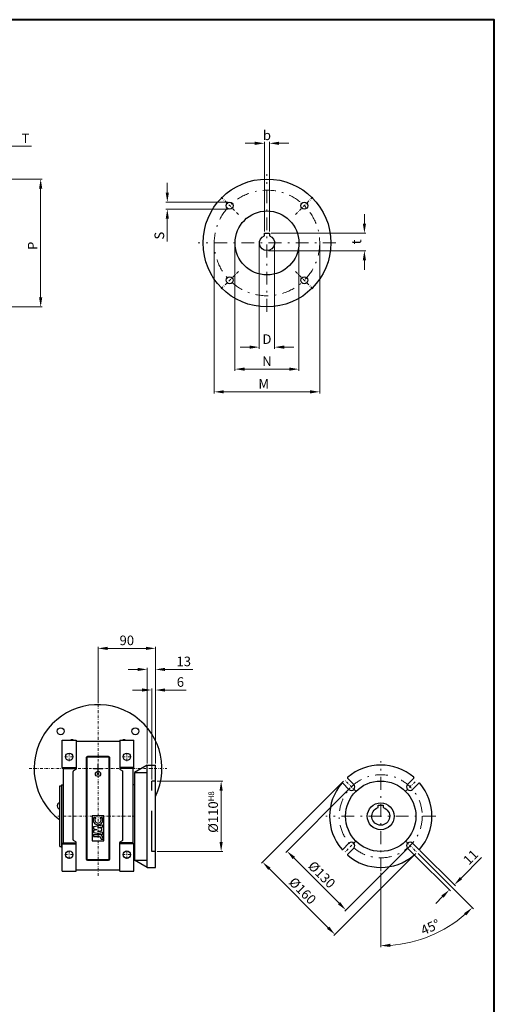
# Model space of a CAD drawing. Units: millimetres. Extents: x 91 to 2057, y -1330 to 1426.
# Drawn here: x 1212 to 1955, y -216 to 1324 of the extents above; entities that cross this region are included whole.
import ezdxf

# ---------------------------------------------------------------- set-up
doc = ezdxf.new("R2010")
doc.units = ezdxf.units.MM
doc.header["$LTSCALE"] = 50
doc.linetypes.add('CENTER', pattern=[0.85, 0.4, -0.2, 0.05, -0.2])
doc.linetypes.add('HIDDEN', pattern=[9.525, 6.35, -3.175])
doc.layers.get('0').update_dxf_attribs({"lineweight": 25})
doc.layers.get('DEFPOINTS').update_dxf_attribs({"lineweight": 25})
doc.layers.add('CENTER', color=1, linetype='CENTER', lineweight=13)
doc.layers.add('L1', color=1, linetype='Continuous')
doc.styles.add('SIMPLEX', font='SIMPLEX.shx', dxfattribs={"width": 0.85})
doc.dimstyles.get("Standard").update_dxf_attribs({"dimscale": 5, "dimtxt": 3, "dimasz": 3, "dimexe": 0.5, "dimexo": 0.5, "dimgap": 1, "dimtad": 1, "dimdsep": 46, "dimtxsty": 'SIMPLEX', "dimcen": 0, "dimclrd": 1, "dimclre": 1, "dimclrt": 7, "dimazin": 2, "dimtfac": 1, "dimtofl": 0, "dimtmove": 0, "dimatfit": 3, "dimfxl": 1, "dimtolj": 1, "dimtzin": 0, "dimlwd": 13, "dimlwe": 13, "dimarcsym": 0})
doc.dimstyles.new('STANDARD$0', dxfattribs={"dimtxt": 3, "dimasz": 2.5, "dimexe": 1, "dimexo": 1, "dimgap": 1, "dimtad": 1, "dimdec": 4, "dimdsep": 46, "dimtxsty": 'Standard', "dimcen": 0, "dimclrd": 7, "dimclre": 7, "dimclrt": 7, "dimadec": 0, "dimazin": 0, "dimtfac": 1, "dimtdec": 4, "dimtmove": 1, "dimatfit": 3, "dimfxl": 1, "dimtolj": 1, "dimarcsym": 0})

# ---------------------------------------------------------------- blocks, each defined once
blk = doc.blocks.new('*D18')
at = {"color": 1, "linetype": 'Continuous', "lineweight": 13}
for p, q in [((1751.3, 1005), (1751.3, 1020)), ((1605.3, 990), (1753.8, 990)), ((1601.3, 962.7), (1753.8, 962.7)), ((1751.3, 947.7), (1751.3, 932.7))]:
    blk.add_line(p, q, dxfattribs=at)
at = {"color": 1}
for points in [[(1748.8, 1005), (1753.8, 1005), (1751.3, 990)], [(1748.8, 947.7), (1753.8, 947.7), (1751.3, 962.7)]]:
    blk.add_solid(points, dxfattribs=at)
at = {"layer": 'DEFPOINTS', "color": 0}
for p in [(1602.8, 990), (1598.8, 962.7), (1751.3, 962.7)]:
    blk.add_point(p, dxfattribs=at)
at = {"color": 7, "insert": (1738.8, 976.4), "char_height": 15, "attachment_point": 5, "rotation": 90, "style": 'SIMPLEX'}
blk.add_mtext('\\A1;t', dxfattribs=at)
blk = doc.blocks.new('*D19')
at = {"color": 1, "linetype": 'Continuous', "lineweight": 13}
for p, q in [((1579.8, 1130.6), (1564.8, 1130.6)), ((1594.8, 992.5), (1594.8, 1133.1)), ((1602.8, 992.5), (1602.8, 1133.1)), ((1617.8, 1130.6), (1632.8, 1130.6))]:
    blk.add_line(p, q, dxfattribs=at)
at = {"color": 1}
for points in [[(1579.8, 1133.1), (1579.8, 1128.1), (1594.8, 1130.6)], [(1617.8, 1133.1), (1617.8, 1128.1), (1602.8, 1130.6)]]:
    blk.add_solid(points, dxfattribs=at)
at = {"layer": 'DEFPOINTS', "color": 0}
for p in [(1602.8, 1130.6), (1594.8, 990), (1602.8, 990)]:
    blk.add_point(p, dxfattribs=at)
at = {"color": 7, "insert": (1598.8, 1143.1), "char_height": 15, "attachment_point": 5, "style": 'SIMPLEX'}
blk.add_mtext('\\A1;b', dxfattribs=at)
blk = doc.blocks.new('*D20')
at = {"color": 1, "linetype": 'Continuous', "lineweight": 13}
for p, q in [((1442.9, 1053.6), (1442.9, 1068.6)), ((1538, 1038.6), (1440.4, 1038.6)), ((1538, 1027.6), (1440.4, 1027.6)), ((1442.9, 1012.6), (1442.9, 977))]:
    blk.add_line(p, q, dxfattribs=at)
at = {"color": 1}
for points in [[(1440.4, 1053.6), (1445.4, 1053.6), (1442.9, 1038.6)], [(1440.4, 1012.6), (1445.4, 1012.6), (1442.9, 1027.6)]]:
    blk.add_solid(points, dxfattribs=at)
at = {"layer": 'DEFPOINTS', "color": 0}
for p in [(1540.5, 1038.6), (1442.9, 1027.6), (1540.5, 1027.6)]:
    blk.add_point(p, dxfattribs=at)
at = {"color": 7, "insert": (1430.4, 986.2), "char_height": 15, "attachment_point": 5, "rotation": 90, "style": 'SIMPLEX'}
blk.add_mtext('\\A1;S', dxfattribs=at)
blk = doc.blocks.new('*D21')
at = {"color": 1, "linetype": 'Continuous', "lineweight": 13}
for p, q in [((1586.8, 972.2), (1586.8, 809.4)), ((1610.8, 972.2), (1610.8, 809.4)), ((1571.8, 811.9), (1556.8, 811.9)), ((1625.8, 811.9), (1640.8, 811.9))]:
    blk.add_line(p, q, dxfattribs=at)
at = {"color": 1}
for points in [[(1571.8, 814.4), (1571.8, 809.4), (1586.8, 811.9)], [(1625.8, 814.4), (1625.8, 809.4), (1610.8, 811.9)]]:
    blk.add_solid(points, dxfattribs=at)
at = {"layer": 'DEFPOINTS', "color": 0}
for p in [(1586.8, 974.7), (1610.8, 974.7), (1586.8, 811.9)]:
    blk.add_point(p, dxfattribs=at)
at = {"color": 7, "insert": (1598.8, 824.4), "char_height": 15, "attachment_point": 5, "style": 'SIMPLEX'}
blk.add_mtext('\\A1;D', dxfattribs=at)
blk = doc.blocks.new('*D22')
at = {"color": 1, "linetype": 'Continuous', "lineweight": 13}
for p, q in [((1516.3, 972.2), (1516.3, 739.5)), ((1681.3, 972.2), (1681.3, 739.5)), ((1666.3, 742), (1531.3, 742))]:
    blk.add_line(p, q, dxfattribs=at)
at = {"color": 1}
for points in [[(1531.3, 744.5), (1531.3, 739.5), (1516.3, 742)], [(1666.3, 744.5), (1666.3, 739.5), (1681.3, 742)]]:
    blk.add_solid(points, dxfattribs=at)
at = {"layer": 'DEFPOINTS', "color": 0}
for p in [(1516.3, 974.7), (1681.3, 974.7), (1516.3, 742)]:
    blk.add_point(p, dxfattribs=at)
at = {"color": 7, "insert": (1593.8, 754.5), "char_height": 15, "attachment_point": 5, "style": 'SIMPLEX'}
blk.add_mtext('\\A1;M', dxfattribs=at)
blk = doc.blocks.new('*D23')
at = {"color": 1, "linetype": 'Continuous', "lineweight": 13}
for p, q in [((1162.4, 1125.9), (1147.4, 1125.9)), ((1177.4, 1027.2), (1177.4, 1128.4)), ((1181.4, 1077.2), (1181.4, 1128.4)), ((1196.4, 1125.9), (1230.2, 1125.9))]:
    blk.add_line(p, q, dxfattribs=at)
at = {"color": 1}
for points in [[(1162.4, 1128.4), (1162.4, 1123.4), (1177.4, 1125.9)], [(1196.4, 1128.4), (1196.4, 1123.4), (1181.4, 1125.9)]]:
    blk.add_solid(points, dxfattribs=at)
at = {"layer": 'DEFPOINTS', "color": 0}
for p in [(1181.4, 1125.9), (1181.4, 1074.7), (1177.4, 1024.7)]:
    blk.add_point(p, dxfattribs=at)
at = {"color": 7, "insert": (1220.9, 1138.4), "char_height": 15, "attachment_point": 5, "style": 'SIMPLEX'}
blk.add_mtext('\\A1;T', dxfattribs=at)
blk = doc.blocks.new('*D24')
at = {"color": 1, "linetype": 'Continuous', "lineweight": 13}
for p, q in [((1183.9, 1074.7), (1247.2, 1074.7)), ((1244.7, 1059.7), (1244.7, 889.7)), ((1183.9, 874.7), (1247.2, 874.7))]:
    blk.add_line(p, q, dxfattribs=at)
at = {"color": 1}
for points in [[(1242.2, 1059.7), (1247.2, 1059.7), (1244.7, 1074.7)], [(1242.2, 889.7), (1247.2, 889.7), (1244.7, 874.7)]]:
    blk.add_solid(points, dxfattribs=at)
at = {"layer": 'DEFPOINTS', "color": 0}
for p in [(1181.4, 1074.7), (1181.4, 874.7), (1244.7, 874.7)]:
    blk.add_point(p, dxfattribs=at)
at = {"color": 7, "lineweight": 25, "insert": (1232.2, 970.3), "char_height": 15, "attachment_point": 5, "rotation": 90, "style": 'SIMPLEX'}
blk.add_mtext('\\A1;P', dxfattribs=at)
blk = doc.blocks.new('*D47')
at = {"color": 1, "linetype": 'Continuous', "lineweight": 13}
for p, q in [((1334.5, 255.4), (1334.5, 343.4)), ((1349.5, 340.9), (1409.5, 340.9)), ((1424.5, 160.9), (1424.5, 343.4))]:
    blk.add_line(p, q, dxfattribs=at)
at = {"color": 1}
for points in [[(1349.5, 343.4), (1349.5, 338.4), (1334.5, 340.9)], [(1409.5, 343.4), (1409.5, 338.4), (1424.5, 340.9)]]:
    blk.add_solid(points, dxfattribs=at)
at = {"layer": 'DEFPOINTS', "color": 0}
for p in [(1424.5, 340.9), (1334.5, 252.9), (1424.5, 158.4)]:
    blk.add_point(p, dxfattribs=at)
at = {"color": 7, "insert": (1379.5, 353.4), "char_height": 15, "attachment_point": 5, "style": 'SIMPLEX'}
blk.add_mtext('\\A1;90', dxfattribs=at)
blk = doc.blocks.new('*D48')
at = {"color": 1, "linetype": 'Continuous', "lineweight": 13}
for p, q in [((1427, 133.4), (1529.6, 133.4)), ((1527.1, 38.4), (1527.1, 118.4)), ((1427, 23.4), (1529.6, 23.4))]:
    blk.add_line(p, q, dxfattribs=at)
at = {"color": 1}
for points in [[(1524.6, 118.4), (1529.6, 118.4), (1527.1, 133.4)], [(1524.6, 38.4), (1529.6, 38.4), (1527.1, 23.4)]]:
    blk.add_solid(points, dxfattribs=at)
at = {"layer": 'DEFPOINTS', "color": 0}
for p in [(1424.5, 133.4), (1527.1, 133.4), (1424.5, 23.4)]:
    blk.add_point(p, dxfattribs=at)
at = {"color": 7, "insert": (1514.6, 85), "char_height": 15, "attachment_point": 5, "rotation": 90, "style": 'SIMPLEX'}
blk.add_mtext('\\A1;%%C110{\\H0.6x;H8}', dxfattribs=at)
blk = doc.blocks.new('*D53')
at = {"color": 1, "linetype": 'Continuous', "lineweight": 13}
for p, q in [((1396.5, 308), (1381.5, 308)), ((1411.5, 160.9), (1411.5, 310.5)), ((1424.5, 160.9), (1424.5, 310.5)), ((1439.5, 308), (1482.7, 308))]:
    blk.add_line(p, q, dxfattribs=at)
at = {"color": 1}
for points in [[(1396.5, 310.5), (1396.5, 305.5), (1411.5, 308)], [(1439.5, 310.5), (1439.5, 305.5), (1424.5, 308)]]:
    blk.add_solid(points, dxfattribs=at)
at = {"layer": 'DEFPOINTS', "color": 0}
for p in [(1424.5, 308), (1411.5, 158.4), (1424.5, 158.4)]:
    blk.add_point(p, dxfattribs=at)
at = {"color": 7, "insert": (1468.6, 320.5), "char_height": 15, "attachment_point": 5, "style": 'SIMPLEX'}
blk.add_mtext('\\A1;13', dxfattribs=at)
blk = doc.blocks.new('*D54')
at = {"color": 1, "linetype": 'Continuous', "lineweight": 13}
for p, q in [((1418.5, 135.9), (1418.5, 278.3)), ((1424.5, 160.9), (1424.5, 278.3)), ((1403.5, 275.8), (1388.5, 275.8)), ((1439.5, 275.8), (1472.4, 275.8))]:
    blk.add_line(p, q, dxfattribs=at)
at = {"color": 1}
for points in [[(1403.5, 278.3), (1403.5, 273.3), (1418.5, 275.8)], [(1439.5, 278.3), (1439.5, 273.3), (1424.5, 275.8)]]:
    blk.add_solid(points, dxfattribs=at)
at = {"layer": 'DEFPOINTS', "color": 0}
for p in [(1424.5, 275.8), (1424.5, 158.4), (1418.5, 133.4)]:
    blk.add_point(p, dxfattribs=at)
at = {"color": 7, "insert": (1463.4, 288.3), "char_height": 15, "attachment_point": 5, "style": 'SIMPLEX'}
blk.add_mtext('\\A1;6', dxfattribs=at)
blk = doc.blocks.new('*D55')
at = {"color": 1, "linetype": 'Continuous', "lineweight": 13}
for p, q in [((1729.1, 122.6), (1628.5, 22)), ((1821.1, 30.7), (1720.5, -69.9)), ((1640.9, 13.2), (1711.6, -57.5))]:
    blk.add_line(p, q, dxfattribs=at)
at = {"color": 1}
for points in [[(1642.7, 15), (1639.1, 11.4), (1630.3, 23.8)], [(1713.4, -55.8), (1709.9, -59.3), (1722.2, -68.1)]]:
    blk.add_solid(points, dxfattribs=at)
at = {"layer": 'DEFPOINTS', "color": 0}
for p in [(1730.9, 124.4), (1822.8, 32.5), (1722.2, -68.1)]:
    blk.add_point(p, dxfattribs=at)
at = {"color": 7, "insert": (1684.6, -12.8), "char_height": 15, "attachment_point": 5, "rotation": 315, "style": 'SIMPLEX'}
blk.add_mtext('\\A1;%%c130', dxfattribs=at)
blk = doc.blocks.new('*D56')
at = {"color": 1, "linetype": 'Continuous', "lineweight": 13}
for p, q in [((1718.5, 133.2), (1590.3, 5)), ((1831.7, 20.1), (1703.4, -108.2)), ((1602.6, -3.9), (1694.6, -95.8))]:
    blk.add_line(p, q, dxfattribs=at)
at = {"color": 1}
for points in [[(1604.4, -2.1), (1600.9, -5.6), (1592, 6.7)], [(1696.3, -94), (1692.8, -97.6), (1705.2, -106.4)]]:
    blk.add_solid(points, dxfattribs=at)
at = {"layer": 'DEFPOINTS', "color": 0}
for p in [(1720.3, 135), (1833.4, 21.9), (1705.2, -106.4)]:
    blk.add_point(p, dxfattribs=at)
at = {"color": 7, "lineweight": 25, "insert": (1654.6, -38.1), "char_height": 15, "attachment_point": 5, "rotation": 315, "style": 'SIMPLEX'}
blk.add_mtext('\\A1;%%c160', dxfattribs=at)
blk = doc.blocks.new('*D57')
at = {"color": 1, "linetype": 'Continuous', "lineweight": 13}
for p, q in [((1830.4, 17.1), (1885.9, -38.4)), ((1838.2, 24.9), (1893.7, -30.6)), ((1902.6, -18.3), (1934.5, 13.7)), ((1873.6, -47.3), (1863, -57.9))]:
    blk.add_line(p, q, dxfattribs=at)
at = {"color": 1}
for points in [[(1900.8, -16.5), (1904.3, -20), (1892, -28.9)], [(1871.8, -45.5), (1875.3, -49), (1884.2, -36.7)]]:
    blk.add_solid(points, dxfattribs=at)
at = {"layer": 'DEFPOINTS', "color": 0}
for p in [(1828.7, 18.9), (1836.4, 26.7), (1884.2, -36.7)]:
    blk.add_point(p, dxfattribs=at)
at = {"color": 7, "lineweight": 25, "insert": (1917.6, 14.5), "char_height": 15, "attachment_point": 5, "rotation": 45, "style": 'SIMPLEX'}
blk.add_mtext('\\A1;11', dxfattribs=at)
blk = doc.blocks.new('*D58')
at = {"color": 1, "linetype": 'Continuous', "lineweight": 13}
for p, q in [((1835.2, 20.1), (1921.8, -66.5)), ((1776.9, -10.1), (1776.9, -126.5))]:
    blk.add_line(p, q, dxfattribs=at)
blk.add_arc((1776.9, 78.4), 202.4, 274.2465, 310.7535, dxfattribs=at)
at = {"color": 1}
for points in [[(1907.3, -73.1), (1910.7, -76.7), (1920, -64.7)], [(1792, -125.9), (1791.8, -120.9), (1776.9, -124)]]:
    blk.add_solid(points, dxfattribs=at)
at = {"layer": 'DEFPOINTS', "color": 0}
for p in [(1776.9, 164.4), (1815.9, 39.4), (1833.4, 21.9), (1776.9, -7.6), (1829.3, -117.1)]:
    blk.add_point(p, dxfattribs=at)
at = {"color": 7, "insert": (1854.4, -94.9), "char_height": 15, "attachment_point": 5, "rotation": 24.103, "style": 'SIMPLEX'}
blk.add_mtext('\\A1;45°', dxfattribs=at)
blk = doc.blocks.new('*D59')
at = {"color": 1, "linetype": 'Continuous', "lineweight": 13}
for p, q in [((1548.8, 972.2), (1548.8, 775)), ((1648.8, 972.2), (1648.8, 775)), ((1633.8, 777.5), (1563.8, 777.5))]:
    blk.add_line(p, q, dxfattribs=at)
at = {"color": 1}
for points in [[(1563.8, 780), (1563.8, 775), (1548.8, 777.5)], [(1633.8, 780), (1633.8, 775), (1648.8, 777.5)]]:
    blk.add_solid(points, dxfattribs=at)
at = {"layer": 'DEFPOINTS', "color": 0}
for p in [(1548.8, 974.7), (1648.8, 974.7), (1548.8, 777.5)]:
    blk.add_point(p, dxfattribs=at)
at = {"color": 7, "insert": (1598.8, 790), "char_height": 15, "attachment_point": 5, "style": 'SIMPLEX'}
blk.add_mtext('\\A1;N', dxfattribs=at)
blk = doc.blocks.new('A$C17F318F0')
at = {"color": 1, "ltscale": 0.2}
for p, q in [((0, 2.3), (0, 0)), ((2, 0), (0, 0)), ((7, 14.7), (4, 14.7)), ((4, 14.7), (4, 6.5)), ((7, 14.7), (7, 5))]:
    blk.add_line(p, q, dxfattribs=at)
for centre, radius, start, end in [((0, 6.3), 4.01, 269.9187, 3.288), ((2, 5), 5, 270, 0)]:
    blk.add_arc(centre, radius, start, end, dxfattribs=at)
blk = doc.blocks.new('A$C11303A78')
at = {"color": 1, "ltscale": 0.2}
for p, q in [((2.6, 14.7), (0, 0)), ((4.5, 8), (3, 0)), ((6.3, 14.7), (7.4, 8.8)), ((8.4, 14.7), (7.4, 8.8)), ((10.3, 8), (11.7, 0)), ((12.1, 14.7), (14.7, 0))]:
    blk.add_line(p, q, dxfattribs=at)
for points in [[(6.3, 14.7), (2.6, 14.7)], [(4.5, 8), (5.6, 1.5), (9.1, 1.5), (10.3, 8)], [(12.1, 14.7), (8.4, 14.7)], [(0, 0), (3, 0)], [(11.7, 0), (14.7, 0)]]:
    blk.add_lwpolyline(points, dxfattribs=at)
blk = doc.blocks.new('A$C6D1107E4')
at = {"color": 1, "ltscale": 0.2}
for p, q in [((11.1, 14.1), (11.1, 11)), ((11.1, 4.1), (11.1, 0.9))]:
    blk.add_line(p, q, dxfattribs=at)
for centre, radius, start, end in [((7.5, 7.5), 7.53, 61.43, 298.57), ((7.6, 7.5), 4.93, 44.6706, 315.3294)]:
    blk.add_arc(centre, radius, start, end, dxfattribs=at)
blk = doc.blocks.new('A$C4FBE338B')
at = {"color": 1, "ltscale": 0.2}
for name, p in [('A$C17F318F0', (0, 0)), ('A$C11303A78', (7.7, 0)), ('A$C6D1107E4', (22.5, 0))]:
    blk.add_blockref(name, p, dxfattribs=at)
blk = doc.blocks.new('A$C02CE47D8')
at = {"color": 1, "ltscale": 0.2}
for points in [[(2, 0), (35, 0, 0.414214), (37, 2), (37, 159.7, 0.414214), (35, 161.7), (2, 161.7, 0.414214), (0, 159.7), (0, 2, 0.414214)], [(2, 1), (35, 1, 0.414214), (36, 2), (36, 159.7, 0.414214), (35, 160.7), (2, 160.7, 0.414214), (1, 159.7), (1, 2, 0.414214)]]:
    blk.add_lwpolyline(points, format="xyb", close=True, dxfattribs=at)
blk.add_lwpolyline([(9.5, 30), (27.5, 30), (27.5, 69), (9.5, 69)], close=True, dxfattribs=at)
for radius in [4, 1]:
    blk.add_circle((18.5, 134.7), radius, dxfattribs=at)
at = {"color": 1, "ltscale": 0.2, "rotation": 90}
blk.add_blockref('A$C4FBE338B', (25.9, 32.7), dxfattribs=at)

msp = doc.modelspace()

# ---------------------------------------------------------------- linework, layer by layer
at = {"color": 4, "ltscale": 0.2}
for p, q in [((1278.457, 154.433), (1278.457, 197.433)), ((1278.457, 197.433), (1300.457, 197.433)), ((1300.457, 197.433), (1300.457, 152.499)), ((1300.457, 195.933), (1368.457, 195.933)), ((1368.457, 197.433), (1390.457, 197.433)), ((1368.457, 197.433), (1368.457, 152.499)), ((1390.457, 154.433), (1390.457, 197.433)), ((1278.457, 154.433), (1300.457, 154.433)), ((1278.457, 154.433), (1279.957, 152.933)), ((1334.457, 145.633), (1334.457, 160.233)), ((1390.457, 154.433), (1368.457, 154.433)), ((1390.457, 154.433), (1388.957, 152.933)), ((1279.957, 152.933), (1300.457, 152.933)), ((1279.957, 152.933), (1279.957, 36.933)), ((1295.457, 41.499), (1295.457, 148.367)), ((1299.972, 151.642), (1295.943, 149.225)), ((1327.157, 152.933), (1341.757, 152.933)), ((1388.957, 152.933), (1368.457, 152.933)), ((1368.943, 151.642), (1372.972, 149.225)), ((1373.457, 41.499), (1373.457, 148.367)), ((1388.957, 152.933), (1388.957, 36.933)), ((1274.457, 125.933), (1276.957, 125.933)), ((1277.457, 127.433), (1279.957, 127.433)), ((1391.457, 127.433), (1388.957, 127.433)), ((1391.457, 127.433), (1391.457, 29.433)), ((1278.457, 35.433), (1279.957, 36.933)), ((1278.457, 35.433), (1300.457, 35.433)), ((1279.957, 36.933), (1300.457, 36.933)), ((1299.972, 38.225), (1295.943, 40.642)), ((1300.457, -7.567), (1300.457, 37.367)), ((1388.957, 36.933), (1368.457, 36.933)), ((1390.457, 35.433), (1368.457, 35.433)), ((1368.943, 38.225), (1372.972, 40.642)), ((1390.457, 35.433), (1388.957, 36.933)), ((1391.457, 29.433), (1390.457, 29.433))]:
    msp.add_line(p, q, dxfattribs=at)
at = {"color": 2, "ltscale": 0.2}
for p, q in [((1411.457, 158.433), (1391.457, 146.886)), ((1411.457, 158.433), (1424.457, 158.433)), ((1391.457, 146.886), (1411.457, 146.886)), ((1391.457, 9.98), (1411.457, 9.98))]:
    msp.add_line(p, q, dxfattribs=at)
at = {"lineweight": 25}
for p, q in [((1411.457, -1.567), (1411.457, 158.433)), ((1424.457, -1.567), (1424.457, 158.433)), ((1391.457, 146.886), (1391.457, 9.98)), ((1274.457, 30.933), (1274.457, 125.933)), ((1277.457, 127.433), (1277.457, 29.433)), ((1727.017, 120.506), (1717.307, 130.216)), ((1734.795, 128.284), (1725.085, 137.994)), ((1818.941, 128.284), (1828.651, 137.994)), ((1826.719, 120.506), (1836.429, 130.216)), ((1274.457, 30.933), (1277.457, 30.933)), ((1278.457, -7.567), (1278.457, 35.433)), ((1368.457, -7.567), (1368.457, 37.367)), ((1390.457, -7.567), (1390.457, 35.433)), ((1727.017, 36.36), (1717.307, 26.65)), ((1826.719, 36.36), (1836.429, 26.65)), ((1277.457, 29.433), (1278.457, 29.433)), ((1734.795, 28.582), (1725.085, 18.872)), ((1818.941, 28.582), (1828.651, 18.872)), ((1411.457, -1.567), (1391.457, 9.98)), ((1278.457, -7.567), (1300.457, -7.567)), ((1368.457, -6.067), (1300.457, -6.067)), ((1368.457, -7.567), (1390.457, -7.567)), ((1411.457, -1.567), (1424.457, -1.567))]:
    msp.add_line(p, q, dxfattribs=at)
at = {"color": 2, "linetype": 'HIDDEN', "ltscale": 0.2}
for p, q in [((1418.457, 23.433), (1418.457, 133.433)), ((1424.457, 133.433), (1418.457, 133.433)), ((1424.457, 23.433), (1418.457, 23.433))]:
    msp.add_line(p, q, dxfattribs=at)
at = {"lineweight": 40}
msp.add_lwpolyline([(192.96, -1228.382), (1954.611, -1228.382), (1954.611, 1323.864), (192.96, 1323.864)], close=True, dxfattribs=at)
at = {"color": 4, "ltscale": 0.2}
msp.add_lwpolyline([(1594.839, 986.064), (1594.839, 990.05), (1602.839, 990.05), (1602.839, 986.064, -5.82842712), (1594.839, 986.064)], format="xyb", dxfattribs=at)
at = {"lineweight": 25}
msp.add_circle((1598.839, 974.75), 100, dxfattribs=at)
at = {"color": 4, "ltscale": 0.2}
for centre, radius in [((1540.502, 1033.086), 5.5), ((1657.175, 1033.086), 5.5), ((1598.839, 974.75), 50), ((1540.502, 916.414), 5.5), ((1657.175, 916.414), 5.5), ((1276.121, 211.27), 5.5), ((1392.794, 211.27), 5.5), ((1289.457, 171.433), 5.75), ((1379.457, 171.433), 5.75), ((1289.457, 18.433), 5.75), ((1379.457, 18.433), 5.75)]:
    msp.add_circle(centre, radius, dxfattribs=at)
at = {"lineweight": 25}
for centre, radius, start, end in [((1334.457, 152.933), 100, 334.158067, 233.130102), ((1776.868, 78.433), 80, 49.719545, 130.280455), ((1725.792, 138.701), 1, 130.280455, 225), ((1827.944, 138.701), 1, 315, 49.719545), ((1776.868, 78.433), 80, 139.719545, 220.280455), ((1716.6, 129.509), 1, 45, 139.719545), ((1730.906, 124.395), 5.5, 225, 45), ((1822.83, 124.395), 5.5, 135, 315), ((1837.136, 129.509), 1, 40.280455, 135), ((1776.868, 78.433), 80, 319.719545, 40.280455), ((1730.906, 32.471), 5.5, 315, 135), ((1822.83, 32.471), 5.5, 45, 225), ((1716.6, 27.357), 1, 220.280455, 315), ((1725.792, 18.165), 1, 135, 229.719545), ((1776.868, 78.433), 80, 229.719545, 310.280455), ((1827.944, 18.165), 1, 310.280455, 45), ((1837.136, 27.357), 1, 225, 319.719545)]:
    msp.add_arc(centre, radius, start, end, dxfattribs=at)
at = {"color": 4, "ltscale": 0.2}
for centre, radius, start, end in [((1293.799, 193.592), 4.5, 58.609324, 121.390676), ((1375.116, 193.592), 4.5, 58.609324, 121.390676), ((1296.457, 148.367), 1, 120.963757, 180), ((1299.457, 152.499), 1, 300.963757, 0), ((1369.457, 152.499), 1, 180, 239.036243), ((1372.457, 148.367), 1, 0, 59.036243), ((1276.121, 94.597), 5.5, 107.607171, 252.392829), ((1296.457, 41.499), 1, 180, 239.036243), ((1299.457, 37.367), 1, 0, 59.036243), ((1369.457, 37.367), 1, 120.963757, 180), ((1372.457, 41.499), 1, 300.963757, 0)]:
    msp.add_arc(centre, radius, start, end, dxfattribs=at)
at = {"layer": 'CENTER', "linetype": 'CENTER'}
for p, q in [((1598.839, 867.248), (1598.839, 1082.251)), ((1706.34, 974.75), (1491.337, 974.75)), ((1776.868, -7.567), (1776.868, 164.433)), ((1862.868, 78.433), (1690.868, 78.433))]:
    msp.add_line(p, q, dxfattribs=at)
at = {"layer": 'CENTER', "ltscale": 0.2}
for p, q in [((1554.064, 1019.525), (1526.941, 1046.648)), ((1643.613, 1019.525), (1670.736, 1046.648)), ((1554.064, 929.975), (1526.941, 902.852)), ((1643.613, 929.975), (1670.736, 902.852)), ((1334.457, -14.657), (1334.457, 252.933)), ((1282.707, 171.433), (1296.207, 171.433)), ((1289.457, 164.683), (1289.457, 178.183)), ((1372.707, 171.433), (1386.207, 171.433)), ((1379.457, 164.683), (1379.457, 178.183)), ((1226.956, 152.933), (1441.959, 152.933)), ((1737.883, 117.418), (1720.3, 135.002)), ((1815.853, 117.418), (1833.437, 135.002)), ((1271.368, 78.433), (1391.75, 78.433)), ((1737.883, 39.448), (1720.3, 21.865)), ((1815.853, 39.448), (1833.437, 21.865)), ((1282.707, 18.433), (1296.207, 18.433)), ((1289.457, 11.683), (1289.457, 25.183)), ((1372.707, 18.433), (1386.207, 18.433)), ((1379.457, 11.683), (1379.457, 25.183))]:
    msp.add_line(p, q, dxfattribs=at)
at = {"layer": 'CENTER', "linetype": 'CENTER'}
for centre, radius in [((1598.839, 974.75), 82.5), ((1776.868, 78.433), 65)]:
    msp.add_circle(centre, radius, dxfattribs=at)
at = {"layer": 'L1', "color": 2}
msp.add_lwpolyline([(1772.868, 91.85), (1772.868, 95.733), (1780.868, 95.733), (1780.868, 91.85, -6.85410197), (1772.868, 91.85)], format="xyb", dxfattribs=at)
for radius in [55, 21]:
    msp.add_circle((1776.868, 78.433), radius, dxfattribs=at)

# ---------------------------------------------------------------- block references
at = {"color": 4, "ltscale": 0.2}
msp.add_blockref('A$C02CE47D8', (1315.957, 9.933), dxfattribs=at)

# ---------------------------------------------------------------- dimensions: what is measured, and where the dimension line sits
dim = msp.add_linear_dim(base=(1181.377, 1125.923), p1=(1177.377, 1024.75), p2=(1181.377, 1074.75), text='T', dimstyle='STANDARD$0', override={"dimscale": 5, "dimasz": 3, "dimexe": 0.5, "dimexo": 0.5, "dimdec": 2, "dimtxsty": 'SIMPLEX', "dimclrd": 1, "dimclre": 1, "dimadec": 2, "dimazin": 2, "dimtdec": 2, "dimtofl": 0, "dimtmove": 0, "dimtzin": 0, "dimlwd": 13, "dimlwe": 13})
dim.commit()
dim.dimension.update_dxf_attribs({"geometry": '*D23', "text_midpoint": (1220.931, 1125.923), "dimtype": 160})
for base, p1, p2, angle, text, picture, middle, dimtype in [((1602.839, 1130.597), (1594.839, 990.05), (1602.839, 990.05), 0, 'b', '*D19', (1598.839, 1130.597), 160), ((1442.95, 1027.586), (1540.502, 1038.586), (1540.502, 1027.586), 90, 'S', '*D20', (1442.95, 986.211), 160), ((1516.339, 741.963), (1681.339, 974.75), (1516.339, 974.75), 180, 'M', '*D22', (1593.813, 741.963), 160), ((1548.839, 777.482), (1648.839, 974.75), (1548.839, 974.75), 180, 'N', '*D59', (1598.839, 777.482), 160), ((1527.119, 133.433), (1424.457, 23.433), (1424.457, 133.433), 270, '%%C<>{\\H0.6x;H8}', '*D48', (1527.119, 84.967), 160), ((1722.234, -68.125), (1730.906, 124.395), (1822.83, 32.471), 315, '%%c<>', '*D55', (1675.782, -21.674), 161)]:
    dim = msp.add_linear_dim(base=base, p1=p1, p2=p2, angle=angle, text=text, dimstyle='STANDARD$0', override={"dimscale": 5, "dimasz": 3, "dimexe": 0.5, "dimexo": 0.5, "dimdec": 2, "dimtxsty": 'SIMPLEX', "dimclrd": 1, "dimclre": 1, "dimadec": 2, "dimazin": 2, "dimtdec": 2, "dimtofl": 0, "dimtmove": 0, "dimtzin": 0, "dimlwd": 13, "dimlwe": 13})
    dim.commit()
    dim.dimension.update_dxf_attribs({"geometry": picture, "text_midpoint": middle, "dimtype": dimtype})
at = {"lineweight": 25}
for base, p1, p2, angle, text, picture, middle, dimtype in [((1244.75, 874.75), (1181.377, 1074.75), (1181.377, 874.75), 90, 'P', '*D24', (1244.75, 970.263), 160), ((1705.179, -106.393), (1720.3, 135.002), (1833.437, 21.865), 315, '%%c<>', '*D56', (1645.726, -46.94), 161)]:
    dim = msp.add_linear_dim(base=base, p1=p1, p2=p2, angle=angle, text=text, dimstyle='STANDARD$0', override={"dimscale": 5, "dimasz": 3, "dimexe": 0.5, "dimexo": 0.5, "dimdec": 2, "dimtxsty": 'SIMPLEX', "dimclrd": 1, "dimclre": 1, "dimadec": 2, "dimazin": 2, "dimtdec": 2, "dimtofl": 0, "dimtmove": 0, "dimtzin": 0, "dimlwd": 13, "dimlwe": 13}, dxfattribs=at)
    dim.commit()
    dim.dimension.update_dxf_attribs({"geometry": picture, "text_midpoint": middle, "dimtype": dimtype})
for base, p1, p2, angle, text, picture, middle in [((1751.292, 962.75), (1602.839, 990.05), (1598.839, 962.75), 90, 't', '*D18', (1738.792, 976.4)), ((1586.839, 811.893), (1610.839, 974.75), (1586.839, 974.75), 180, 'D', '*D21', (1598.839, 824.393))]:
    dim = msp.add_linear_dim(base=base, p1=p1, p2=p2, angle=angle, text=text, dimstyle='STANDARD$0', override={"dimscale": 5, "dimasz": 3, "dimexe": 0.5, "dimexo": 0.5, "dimdec": 2, "dimtxsty": 'SIMPLEX', "dimclrd": 1, "dimclre": 1, "dimadec": 2, "dimazin": 2, "dimtdec": 2, "dimtofl": 0, "dimtmove": 0, "dimtzin": 0, "dimlwd": 13, "dimlwe": 13})
    dim.commit()
    dim.dimension.update_dxf_attribs({"geometry": picture, "text_midpoint": middle})
for base, p1, picture, middle in [((1424.457, 340.936), (1334.457, 252.933), '*D47', (1379.457, 340.936)), ((1424.457, 308.009), (1411.457, 158.433), '*D53', (1468.564, 308.009)), ((1424.457, 275.762), (1418.457, 133.433), '*D54', (1463.404, 275.762))]:
    dim = msp.add_linear_dim(base=base, p1=p1, p2=(1424.457, 158.433), dimstyle='STANDARD$0', override={"dimscale": 5, "dimasz": 3, "dimexe": 0.5, "dimexo": 0.5, "dimdec": 2, "dimtxsty": 'SIMPLEX', "dimclrd": 1, "dimclre": 1, "dimadec": 2, "dimazin": 2, "dimtdec": 2, "dimtofl": 0, "dimtmove": 0, "dimtzin": 0, "dimlwd": 13, "dimlwe": 13})
    dim.commit()
    dim.dimension.update_dxf_attribs({"geometry": picture, "text_midpoint": middle, "dimtype": 160})
dim = msp.add_angular_dim_2l(base=(1829.262, -117.102), line1=((1776.868, -7.567), (1776.868, 164.433)), line2=((1815.853, 39.448), (1833.437, 21.865)), dimstyle='Standard')
dim.commit()
dim.dimension.update_dxf_attribs({"geometry": '*D58', "text_midpoint": (1859.537, -106.35), "dimtype": 162})
dim = msp.add_linear_dim(base=(1884.182, -36.659), p1=(1836.429, 26.65), p2=(1828.651, 18.872), angle=225, dimstyle='STANDARD$0', override={"dimscale": 5, "dimasz": 3, "dimexe": 0.5, "dimexo": 0.5, "dimdec": 2, "dimtxsty": 'SIMPLEX', "dimclrd": 1, "dimclre": 1, "dimadec": 2, "dimazin": 2, "dimtdec": 2, "dimtofl": 0, "dimtmove": 0, "dimtzin": 0, "dimlwd": 13, "dimlwe": 13}, dxfattribs=at)
dim.commit()
dim.dimension.update_dxf_attribs({"geometry": '*D57', "text_midpoint": (1926.482, 5.641), "dimtype": 161})

doc.saveas('drawing.dxf')
